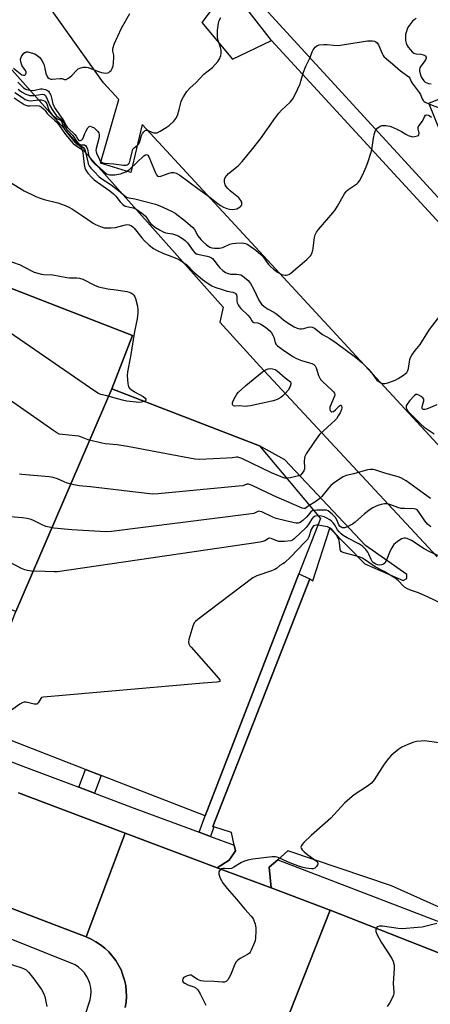
# Model space of a CAD drawing. Units: inches. Extents: x 1279762 to 1285762, y 505452 to 509452.
# Drawn here: x 1281385 to 1281555, y 506171 to 506579 of the extents above; entities that cross this region are included whole.
import ezdxf

# ---------------------------------------------------------------- set-up
doc = ezdxf.new("R2010")
doc.units = ezdxf.units.IN
doc.header["$MEASUREMENT"] = 0
for name, color, linetype in [('BLDG-Footprint', 5, 'Continuous'), ('TRANS-Non Street Sidewalk', 7, 'Continuous'), ('TRANS-Parking Lot', 4, 'Continuous'), ('TRANS-Road', 130, 'Continuous'), ('TRANS-Street Sidewalk', 7, 'Continuous'), ('Undefined', 1, 'Continuous')]:
    doc.layers.add(name, color=color, linetype=linetype)

msp = doc.modelspace()

# ---------------------------------------------------------------- linework, layer by layer
at = {"layer": 'BLDG-Footprint'}
for points, elevation in [([(1281622.06, 506560.76), (1281631.49, 506532.82), (1281600.59, 506520.23), (1281596.57, 506518.59), (1281569.69, 506507.64), (1281554.67, 506544.5), (1281618.15, 506570.35)], 379.41), ([(1281423.25, 506426.14), (1281383.31, 506333.84), (1281200.01, 506404.97), (1281216.29, 506446.94), (1281171.26, 506464.41), (1281199.91, 506538.25), (1281431.83, 506448.26)], 377.72), ([(1281383.31, 506333.84), (1281423.25, 506426.14), (1281484.39, 506402.42), (1281509.71, 506372.28), (1281500.82, 506349.36), (1281461.94, 506249), (1281418.73, 506265.77), (1281412.29, 506268.27), (1281364.99, 506286.62)], 374.19)]:
    msp.add_lwpolyline(points, close=True, dxfattribs=dict(at, elevation=elevation))
at = {"layer": 'TRANS-Non Street Sidewalk'}
for points in [[(1281505.33, 506347.27), (1281465.09, 506244.62), (1281465.55, 506244.47), (1281464.09, 506240.53), (1281459.39, 506242.28), (1281461.94, 506249), (1281500.82, 506349.36)], [(1281415.94, 506258.5), (1281409.47, 506260.94), (1281412.29, 506268.27), (1281418.73, 506265.77)]]:
    msp.add_lwpolyline(points, close=True, dxfattribs=at)
at = {"layer": 'TRANS-Parking Lot'}
for points in [[(1281377.25, 506563.35), (1281469.38, 506460.01), (1281467.98, 506453.79), (1281484.65, 506435.56), (1281558.22, 506356.46)], [(1281576.57, 506203.36), (1281539.17, 506220.01), (1281496.22, 506234.49), (1281492.08, 506230.86), (1281488.5, 506227.73), (1281489.27, 506219.16), (1281466.9, 506227.55), (1281471.85, 506230.62), (1281474.5, 506234.48), (1281473.98, 506236.86), (1281472.81, 506242.21), (1281465.55, 506244.47), (1281465.09, 506244.62), (1281505.33, 506347.27), (1281506.64, 506346.57), (1281513.6, 506368.36), (1281528.23, 506353.62), (1281544.08, 506346.67), (1281545.53, 506347.51), (1281545.61, 506349.17), (1281528.5, 506361.19), (1281495.01, 506396.64), (1281484.39, 506402.42), (1281423.25, 506426.14), (1281431.83, 506448.26), (1281199.91, 506538.25)]]:
    msp.add_lwpolyline(points, dxfattribs=at)
for points in [[(1281471.83, 506593.27, 0), (1281460.49, 506578.07, 0), (1281473.28, 506562.87, 0), (1281489.45, 506570.59, 0), (1281665.83, 506379.02, 0)], [(1281571.55, 506388.83, 0), (1281435.73, 506535.67, 0), (1281431.11, 506515.79, 0), (1281418.45, 506519.67, 0), (1281426.1, 506546.08, 0), (1281419.72, 506552.98, 0), (1281397.76, 506583.86, 0)]]:
    msp.add_polyline3d(points, dxfattribs=at)
at = {"layer": 'TRANS-Road'}
for points in [[(1281384.51, 506258.63), (1281428.76, 506241.91), (1281412.55, 506198.83), (1281362.7, 506217.83)], [(1281428.75, 506169.62), (1281429.1, 506171.86), (1281429.25, 506174.13), (1281429.2, 506176.4), (1281428.95, 506178.66), (1281428.5, 506180.88), (1281427.8, 506183.04), (1281427.03, 506185.17), (1281424.83, 506189.14), (1281421.97, 506192.66), (1281420.28, 506194.16), (1281418.54, 506195.62), (1281416.61, 506196.81), (1281414.64, 506197.94), (1281412.55, 506198.83), (1281428.76, 506241.91), (1281466.9, 506227.55), (1281489.27, 506219.16), (1281513.41, 506210.1), (1281513.78, 506209.96), (1281496.89, 506167.18)], [(1281594.28, 506130.62), (1281542.89, 506149.02), (1281496.89, 506167.18), (1281513.78, 506209.96), (1281559.09, 506192.08)]]:
    msp.add_lwpolyline(points, dxfattribs=at)
at = {"layer": 'TRANS-Street Sidewalk'}
for points in [[(1281665.83, 506379.02), (1281489.45, 506570.59), (1281471.83, 506593.27)], [(1281481.98, 506589.1), (1281656.19, 506399.09)], [(1281341.79, 506286.78), (1281386.3, 506269.7), (1281409.47, 506260.94), (1281415.94, 506258.5), (1281430.89, 506252.86), (1281459.39, 506242.28), (1281464.09, 506240.53), (1281473.98, 506236.86), (1281474.5, 506234.48), (1281471.85, 506230.62), (1281466.9, 506227.55), (1281428.76, 506241.91), (1281384.51, 506258.63)], [(1281362.7, 506217.83), (1281412.55, 506198.83), (1281414.64, 506197.94), (1281416.61, 506196.81), (1281418.54, 506195.62), (1281420.28, 506194.16), (1281421.97, 506192.66), (1281424.83, 506189.14), (1281427.03, 506185.17), (1281427.8, 506183.04), (1281428.5, 506180.88), (1281428.95, 506178.66), (1281429.25, 506174.13), (1281429.1, 506171.86), (1281428.75, 506169.62)], [(1281411.84, 506165.63), (1281414.15, 506172.82), (1281414.46, 506174.47), (1281414.55, 506176.16), (1281414.42, 506177.84), (1281414.07, 506179.49), (1281413.51, 506181.08), (1281412.74, 506182.58), (1281411.78, 506183.97), (1281410.65, 506185.22), (1281409.37, 506186.32), (1281407.95, 506187.23), (1281352.3, 506209.47)]]:
    msp.add_lwpolyline(points, dxfattribs=at)
msp.add_lwpolyline([(1281578.29, 506197.85), (1281578.98, 506195.64), (1281573.91, 506191.06), (1281568.55, 506188.69), (1281559.09, 506192.08), (1281513.78, 506209.96), (1281513.41, 506210.1), (1281489.27, 506219.16), (1281488.5, 506227.73), (1281492.08, 506230.86)], close=True, dxfattribs=at)
at = {"layer": 'Undefined'}
for points, elevation in [([(1281382.32, 506559.09), (1281385.13, 506556.83), (1281385.84, 506556.37), (1281386.54, 506556.13), (1281387.08, 506556.21), (1281387.37, 506556.47), (1281387.64, 506557.03), (1281387.67, 506557.45), (1281387.39, 506558.14), (1281386.21, 506559.63), (1281385.79, 506560.37), (1281385.36, 506561.73), (1281385.29, 506562.82), (1281385.69, 506563.88), (1281386.69, 506565.31), (1281387.3, 506565.77), (1281387.78, 506565.85), (1281388.29, 506565.81), (1281389.66, 506565.5), (1281391.29, 506564.96), (1281392.24, 506564.39), (1281393.27, 506563.47), (1281394.12, 506562.26), (1281394.93, 506560.68), (1281395.23, 506559.6), (1281395.81, 506556.83), (1281396.3, 506555.62), (1281396.59, 506555.23), (1281397.21, 506554.81), (1281397.94, 506554.55), (1281398.45, 506554.47), (1281401.67, 506554.82), (1281402.43, 506554.74), (1281403.59, 506554.37), (1281404.29, 506554.44), (1281405.22, 506554.94), (1281406.58, 506555.97), (1281408.56, 506558.16), (1281409.19, 506558.74), (1281409.93, 506559.13), (1281411.36, 506559.46), (1281412.53, 506559.53), (1281413.41, 506559.37), (1281417.6, 506557.67), (1281418.89, 506557.25), (1281419.68, 506557.08), (1281420.56, 506557.06), (1281421.42, 506557.17), (1281421.95, 506557.35), (1281422.56, 506557.78), (1281422.89, 506558.16), (1281423.3, 506558.89), (1281423.68, 506559.98), (1281423.94, 506561.11), (1281424.06, 506563.63), (1281423.97, 506564.47), (1281423.63, 506566.17), (1281423.59, 506566.91), (1281423.7, 506567.7), (1281424.15, 506569.06), (1281427.25, 506575.6), (1281430.7, 506581.81)], 370), ([(1281384.25, 506553.24), (1281386.6, 506550.96), (1281387.27, 506550.48), (1281387.75, 506550.25), (1281388.55, 506550.03), (1281390.22, 506549.85), (1281391.18, 506549.92), (1281393.56, 506550.5), (1281394.33, 506550.53), (1281395.68, 506550.18), (1281396.43, 506549.83), (1281396.86, 506549.51), (1281397.33, 506548.86), (1281397.81, 506547.84), (1281398.35, 506546.22), (1281398.75, 506544.15), (1281399.69, 506542.4), (1281401.42, 506539.74), (1281403.04, 506537.69), (1281404.29, 506535.29), (1281404.7, 506534.66), (1281405.27, 506534.03), (1281407.77, 506531.64), (1281408.34, 506530.87), (1281409.06, 506529.61), (1281409.52, 506529.14), (1281409.82, 506529.03), (1281410.22, 506529.08), (1281410.79, 506529.43), (1281411.12, 506529.78), (1281411.47, 506530.49), (1281412, 506532.05), (1281412.51, 506533.11), (1281413.23, 506534.34), (1281413.73, 506534.86), (1281414.13, 506534.98), (1281414.82, 506534.81), (1281415.8, 506534.29), (1281416.71, 506533.57), (1281417.3, 506532.91), (1281417.73, 506532.2), (1281417.95, 506531.49), (1281417.98, 506530.94), (1281417.85, 506529.85), (1281416.71, 506525.74), (1281416.59, 506524.91), (1281416.63, 506524.37), (1281416.98, 506523.35), (1281417.96, 506521.61), (1281418.37, 506520.56), (1281418.64, 506520.23), (1281419.23, 506519.9), (1281420.25, 506519.7), (1281423.97, 506519.38), (1281427.98, 506518.81), (1281429.06, 506518.85), (1281429.53, 506518.99), (1281429.96, 506519.24), (1281430.47, 506519.83), (1281430.86, 506520.87), (1281431.62, 506524.37), (1281431.96, 506525.46), (1281432.39, 506526.08), (1281433.89, 506527.12), (1281434.43, 506527.68), (1281434.84, 506528.61), (1281435.54, 506531.2), (1281435.94, 506531.96), (1281436.44, 506532.64), (1281437, 506533.18), (1281437.41, 506533.37), (1281437.62, 506533.39), (1281438.32, 506533.21), (1281439.8, 506532.53), (1281440.61, 506532.27), (1281441.43, 506532.2), (1281441.96, 506532.33), (1281443.24, 506532.94), (1281445.76, 506534.46), (1281446.91, 506535.34), (1281448.86, 506537.06), (1281449.78, 506538.17), (1281450.4, 506539.45), (1281451.16, 506541.91), (1281451.97, 506545.21), (1281452.31, 506546.26), (1281452.87, 506547.26), (1281454.37, 506549.41), (1281455.49, 506550.74), (1281458.2, 506553.08), (1281461.41, 506556.53), (1281464.96, 506559.4), (1281467.13, 506561.88), (1281467.98, 506563.07), (1281468.2, 506563.58), (1281468.39, 506564.38), (1281468.51, 506565.48), (1281468.5, 506566.59), (1281468.27, 506567.71), (1281467.23, 506571.02), (1281467.08, 506572.04), (1281467.02, 506573.5), (1281467.04, 506574.66), (1281467.17, 506575.79), (1281467.48, 506577.76), (1281467.74, 506578.85), (1281468.35, 506580.06)], 372), ([(1281549.48, 506579.74), (1281548.62, 506579.11), (1281548, 506578.54), (1281546.7, 506576.94), (1281546.21, 506576.2), (1281545.72, 506575.2), (1281545.25, 506573.91), (1281545.07, 506573.09), (1281545, 506571.94), (1281545.08, 506570.5), (1281545.34, 506569.44), (1281545.76, 506568.46), (1281546.19, 506567.76), (1281547.08, 506566.66), (1281547.84, 506565.84), (1281548.46, 506565.33), (1281548.91, 506565.11), (1281549.4, 506565), (1281551.35, 506564.9), (1281552.4, 506564.67), (1281552.87, 506564.48), (1281553.25, 506564.21), (1281553.56, 506563.62), (1281553.58, 506563.17), (1281553.36, 506562.52), (1281552.81, 506561.68), (1281551.39, 506559.91), (1281551.02, 506559.2), (1281550.88, 506558.7), (1281550.86, 506557.97), (1281551.1, 506556.73), (1281551.53, 506555.51), (1281551.9, 506554.8), (1281552.61, 506553.89), (1281553.24, 506553.33), (1281553.91, 506552.98), (1281554.63, 506552.75), (1281555.71, 506552.63)], 372), ([(1281384.37, 506550.42), (1281385.76, 506549.33), (1281387.49, 506548.28), (1281388.29, 506547.98), (1281389.13, 506547.8), (1281389.99, 506547.73), (1281390.88, 506547.78), (1281394.39, 506548.28), (1281395.13, 506548.16), (1281395.49, 506547.88), (1281396.06, 506546.93), (1281397.5, 506543.61), (1281398.48, 506541.92), (1281399.58, 506540.26), (1281400.29, 506539.38), (1281400.94, 506538.81), (1281402.2, 506537.95), (1281402.73, 506537.38), (1281403.08, 506536.65), (1281403.6, 506535.13), (1281404.4, 506533.8), (1281406.97, 506531.09), (1281408.55, 506528.77), (1281409.27, 506527.98), (1281410.09, 506527.46), (1281410.5, 506527.35), (1281411.91, 506527.23), (1281412.42, 506526.87), (1281412.77, 506526.23), (1281413.05, 506525.47), (1281413.51, 506523.32), (1281413.69, 506522.77), (1281414.21, 506521.78), (1281415.05, 506520.46), (1281415.82, 506519.65), (1281418.02, 506517.87), (1281420.03, 506516.04), (1281420.95, 506515.32), (1281421.67, 506514.97), (1281422.36, 506514.82), (1281424.43, 506514.9), (1281426.8, 506515.24), (1281427.91, 506515.61), (1281428.98, 506516.08), (1281429.74, 506516.5), (1281430.67, 506517.23), (1281436.53, 506522.78), (1281437.11, 506523.17), (1281437.62, 506523.26), (1281438.09, 506523), (1281438.51, 506522.38), (1281441.28, 506515.68), (1281441.66, 506514.91), (1281442.16, 506514.34), (1281442.72, 506514.19), (1281443.5, 506514.31), (1281446.93, 506515.59), (1281447.92, 506515.86), (1281448.91, 506515.87), (1281449.93, 506515.54), (1281451.4, 506514.67), (1281458.81, 506509.17), (1281462.76, 506506.39), (1281467.12, 506502.95), (1281468.31, 506502.11), (1281469.57, 506501.41), (1281470.91, 506500.88), (1281471.99, 506500.66), (1281473.39, 506500.52), (1281474.22, 506500.56), (1281475.02, 506500.75), (1281475.8, 506501.1), (1281476.49, 506501.56), (1281476.86, 506501.93), (1281477.08, 506502.35), (1281477.15, 506502.83), (1281477.06, 506503.58), (1281476.73, 506504.27), (1281475.85, 506505.28), (1281475.03, 506506.03), (1281472.32, 506508.21), (1281471.33, 506509.19), (1281470.62, 506510.04), (1281470.23, 506510.74), (1281469.97, 506511.79), (1281469.99, 506512.88), (1281470.26, 506513.7), (1281470.84, 506514.61), (1281471.57, 506515.44), (1281475.55, 506518.63), (1281477.25, 506520.41), (1281481.15, 506525.07), (1281484.83, 506529.77), (1281491.08, 506538.6), (1281492.44, 506540.39), (1281493.61, 506541.65), (1281497.18, 506545.02), (1281498.32, 506546.38), (1281499.17, 506547.94), (1281501.31, 506552.55), (1281501.67, 506553.64), (1281502.71, 506557.47), (1281503.65, 506559.87), (1281505.45, 506563.48), (1281506.36, 506565.85), (1281506.74, 506566.65), (1281507.55, 506567.85), (1281508.19, 506568.36), (1281509.2, 506568.75), (1281511.14, 506568.95), (1281512.53, 506568.91), (1281515.22, 506568.57), (1281517.15, 506568.53), (1281529.32, 506570.35), (1281531.37, 506570.36), (1281532.21, 506570.24), (1281532.71, 506570.06), (1281533.26, 506569.62), (1281533.84, 506568.81), (1281535.35, 506565.12), (1281535.75, 506564.38), (1281536.1, 506563.91), (1281537.17, 506562.93), (1281539.69, 506560.91), (1281542.98, 506557.96), (1281546.47, 506555.54), (1281546.89, 506554.97), (1281547.42, 506553.55), (1281547.8, 506552.83), (1281550.73, 506548.93), (1281551.2, 506548.11), (1281551.97, 506546.4), (1281552.38, 506545.73), (1281552.8, 506545.29), (1281553.25, 506544.98), (1281554.75, 506544.3)], 374), ([(1281382.6, 506546.84), (1281386.77, 506544.08), (1281387.53, 506543.68), (1281388.33, 506543.47), (1281389.17, 506543.45), (1281391.77, 506543.6), (1281392.97, 506543.47), (1281393.93, 506542.99), (1281394.98, 506542.11), (1281395.54, 506541.51), (1281396.34, 506540.3), (1281396.91, 506539.67), (1281399.58, 506537.39), (1281400.47, 506536.53), (1281403.94, 506531.64), (1281407.17, 506527.89), (1281407.81, 506527.28), (1281410.15, 506525.8), (1281410.73, 506525.23), (1281410.98, 506524.7), (1281411.16, 506523.94), (1281411.76, 506519.17), (1281412.01, 506517.78), (1281412.43, 506516.73), (1281413.28, 506515.53), (1281415.02, 506513.58), (1281415.89, 506512.79), (1281422.39, 506508.16), (1281423.86, 506506.94), (1281424.83, 506505.96), (1281426.66, 506503.66), (1281427.81, 506502.48), (1281428.72, 506501.91), (1281432.1, 506501.14), (1281432.83, 506500.85), (1281433.53, 506500.42), (1281436.21, 506498.48), (1281437.03, 506497.79), (1281437.56, 506497.13), (1281438.63, 506495.37), (1281439.4, 506494.58), (1281441.36, 506493.05), (1281442.96, 506492), (1281444.43, 506491.24), (1281445.42, 506490.86), (1281446.39, 506490.63), (1281448.38, 506490.34), (1281449.62, 506489.98), (1281450.66, 506489.5), (1281452.44, 506488.44), (1281453.57, 506487.6), (1281454.55, 506486.65), (1281456.91, 506483.33), (1281457.66, 506482.5), (1281458.28, 506482.11), (1281458.78, 506481.92), (1281462.7, 506481.11), (1281463.76, 506480.78), (1281464.48, 506480.42), (1281464.91, 506480.1), (1281465.5, 506479.5), (1281467.24, 506477.16), (1281467.99, 506476.27), (1281469.25, 506475.12), (1281470.38, 506474.29), (1281471.39, 506473.88), (1281472.46, 506473.68), (1281475.1, 506473.66), (1281475.95, 506473.59), (1281476.66, 506473.36), (1281477.4, 506472.92), (1281479.69, 506471.02), (1281480.77, 506469.82), (1281482.01, 506467.59), (1281484.17, 506462.86), (1281485.35, 506461.26), (1281486.38, 506460.28), (1281488.06, 506459.16), (1281490.39, 506457.84), (1281491.62, 506457.05), (1281492.51, 506456.36), (1281494.36, 506454.7), (1281495.9, 506453.59), (1281498.9, 506451.84), (1281500.1, 506451.23), (1281501.13, 506450.95), (1281501.98, 506450.96), (1281502.81, 506451.14), (1281504.72, 506451.74), (1281505.52, 506451.88), (1281506.28, 506451.75), (1281507.23, 506451.26), (1281510.53, 506448.65), (1281513.61, 506446.93), (1281516.27, 506445.21), (1281524.27, 506439.26), (1281526.9, 506437.08), (1281529.57, 506434.4), (1281531.06, 506432.61), (1281532.7, 506430.28), (1281533.34, 506429.59), (1281534.03, 506429.09), (1281534.77, 506428.67), (1281535.53, 506428.38), (1281536.06, 506428.32), (1281536.61, 506428.37), (1281537.72, 506428.64), (1281539.67, 506429.24), (1281540.75, 506429.66), (1281542.01, 506430.38), (1281544.21, 506431.83), (1281544.92, 506432.34), (1281545.54, 506432.93), (1281545.98, 506433.65), (1281546.24, 506434.48), (1281546.78, 506438.27), (1281547.11, 506439.07), (1281547.72, 506440.06), (1281549.1, 506441.99), (1281551.09, 506444.55), (1281555.01, 506450.69), (1281561.62, 506459.34)], 378), ([(1281382.92, 506549.04), (1281386.51, 506546.59), (1281387.26, 506546.15), (1281388.04, 506545.81), (1281388.59, 506545.67), (1281389.44, 506545.6), (1281392.95, 506545.89), (1281393.83, 506545.89), (1281394.89, 506545.65), (1281395.36, 506545.43), (1281395.72, 506545.11), (1281396.17, 506544.29), (1281396.87, 506542.08), (1281397.56, 506540.83), (1281398.47, 506539.7), (1281399.3, 506538.98), (1281400.43, 506538.21), (1281401.94, 506537.49), (1281402.23, 506537.26), (1281402.43, 506536.89), (1281402.65, 506535.62), (1281402.93, 506534.85), (1281403.77, 506533.37), (1281404.62, 506532.22), (1281406.19, 506530.5), (1281407.77, 506528.44), (1281408.33, 506527.85), (1281409.15, 506527.28), (1281411.03, 506526.49), (1281411.6, 506526.05), (1281411.87, 506525.62), (1281412.14, 506524.86), (1281413.19, 506520.19), (1281413.42, 506519.37), (1281413.76, 506518.59), (1281414.44, 506517.67), (1281416.06, 506516.1), (1281417.75, 506514.11), (1281418.58, 506513.4), (1281422.9, 506510.76), (1281425.91, 506508.34), (1281428.53, 506506.08), (1281429.22, 506505.65), (1281430.25, 506505.36), (1281432.7, 506504.96), (1281441.37, 506502.71), (1281443.17, 506502.04), (1281446.13, 506500.66), (1281448, 506499.75), (1281449.47, 506498.89), (1281453.72, 506495.63), (1281456.79, 506492.97), (1281457.54, 506492.12), (1281458.92, 506489.51), (1281460.05, 506488.02), (1281461.05, 506487.02), (1281462.4, 506485.86), (1281463.83, 506484.87), (1281464.64, 506484.58), (1281465.78, 506484.38), (1281467.84, 506484.41), (1281469.26, 506484.7), (1281472.11, 506486.11), (1281473.19, 506486.42), (1281474.63, 506486.55), (1281477.01, 506486.63), (1281477.89, 506486.58), (1281478.66, 506486.4), (1281479.6, 506485.92), (1281482.87, 506483.59), (1281485.07, 506481.81), (1281486.01, 506480.8), (1281488.13, 506477.73), (1281489.03, 506476.82), (1281490.29, 506475.76), (1281491.96, 506474.48), (1281492.86, 506473.89), (1281493.75, 506473.5), (1281495.01, 506473.24), (1281495.51, 506473.24), (1281496.21, 506473.4), (1281496.88, 506473.69), (1281497.57, 506474.17), (1281504.11, 506479.78), (1281505.56, 506481.2), (1281506.14, 506482.2), (1281506.62, 506483.59), (1281506.78, 506484.43), (1281506.98, 506486.63), (1281507.31, 506488.93), (1281507.61, 506490.03), (1281508.1, 506491.02), (1281508.96, 506492.16), (1281515.66, 506500), (1281516.82, 506501.87), (1281519.72, 506506.99), (1281520.38, 506507.97), (1281520.78, 506508.38), (1281521.47, 506508.91), (1281524.83, 506511.11), (1281525.41, 506511.63), (1281525.92, 506512.33), (1281527.28, 506514.95), (1281528.74, 506518.23), (1281529.37, 506519.9), (1281530.68, 506523.84), (1281531.08, 506525.27), (1281531.72, 506530.12), (1281532.13, 506532), (1281532.39, 506532.76), (1281532.65, 506533.25), (1281533.58, 506534.38), (1281534.46, 506535.08), (1281535.21, 506535.3), (1281536.86, 506535.24), (1281538.52, 506534.97), (1281539.62, 506534.6), (1281542.02, 506533.48), (1281543.32, 506532.8), (1281545.13, 506531.65), (1281546.13, 506531.16), (1281547.46, 506530.73), (1281548.01, 506530.67), (1281548.82, 506530.69), (1281550.07, 506530.98), (1281550.44, 506531.22), (1281550.58, 506531.4), (1281550.72, 506532.09), (1281550.32, 506533.93), (1281550.35, 506534.6), (1281550.76, 506535.36), (1281552.07, 506537.16), (1281552.95, 506538.93), (1281553.36, 506539.53), (1281553.53, 506539.65), (1281553.95, 506539.73), (1281554.42, 506539.64), (1281554.92, 506539.4), (1281555.86, 506538.72)], 376), ([(1281554.75, 506544.3), (1281559.65, 506542.41)], 374), ([(1281378.27, 506513.52), (1281386.87, 506508.26), (1281391.61, 506505.85), (1281393, 506505.31), (1281395.15, 506504.65), (1281400.83, 506503.17), (1281403.82, 506502.13), (1281405.4, 506501.48), (1281406.91, 506500.59), (1281411.08, 506497.87), (1281415.41, 506494.78), (1281416.44, 506494.23), (1281417.78, 506493.65), (1281419.14, 506493.14), (1281419.97, 506492.94), (1281422.8, 506492.84), (1281424.77, 506492.99), (1281428.33, 506494.03), (1281429.35, 506494.22), (1281430.39, 506494.16), (1281431.4, 506493.75), (1281431.96, 506493.31), (1281432.52, 506492.71), (1281435.62, 506488.79), (1281436.77, 506487.46), (1281438.67, 506485.65), (1281440.5, 506484.32), (1281441.73, 506483.61), (1281444.66, 506482.28), (1281446.54, 506481.5), (1281450.09, 506480.22), (1281451.6, 506479.45), (1281454.34, 506477.48), (1281457.27, 506474.5), (1281460.84, 506471.49), (1281462.72, 506470.06), (1281464.65, 506468.88), (1281465.94, 506468.27), (1281469.01, 506467.25), (1281470.98, 506466.67), (1281473.45, 506466.21), (1281474.36, 506465.82), (1281474.69, 506465.52), (1281474.92, 506465.12), (1281475.05, 506464.36), (1281475.09, 506462.66), (1281475.19, 506461.83), (1281475.54, 506460.88), (1281475.96, 506460.22), (1281476.74, 506459.4), (1281479.67, 506456.66), (1281480.53, 506455.58), (1281481.3, 506454.28), (1281481.69, 506453.8), (1281482.15, 506453.56), (1281483.75, 506453.44), (1281484.99, 506452.97), (1281486.96, 506451.66), (1281488.81, 506450.15), (1281489.49, 506449.28), (1281490.05, 506448.33), (1281490.34, 506447.56), (1281491.01, 506445.17), (1281491.42, 506444.46), (1281491.97, 506443.88), (1281494.42, 506442.08), (1281498.31, 506439.55), (1281499.78, 506438.72), (1281501.82, 506437.82), (1281505.15, 506436.96), (1281506.22, 506436.62), (1281506.95, 506436.27), (1281507.33, 506435.97), (1281507.6, 506435.62), (1281507.94, 506434.88), (1281508.88, 506431.61), (1281509.78, 506429.97), (1281510.54, 506429.12), (1281514.52, 506425.55), (1281515.11, 506424.92), (1281515.55, 506424.26), (1281515.65, 506423.79), (1281515.51, 506423.03), (1281514.07, 506419.53), (1281513.71, 506418.45), (1281513.66, 506417.65), (1281513.83, 506417.18), (1281514.11, 506416.81), (1281514.47, 506416.61), (1281515.1, 506416.78), (1281516.01, 506417.44), (1281517.59, 506419.05), (1281518.09, 506419.39), (1281518.33, 506419.35), (1281518.53, 506418.91), (1281518.56, 506418.42), (1281518.45, 506417.59), (1281517.9, 506416.22), (1281517.16, 506414.91), (1281516.36, 506413.67), (1281515.79, 506413.06), (1281514.28, 506411.77), (1281510.86, 506408.61), (1281509.4, 506407.13), (1281507.28, 506404.28), (1281503.87, 506399.11), (1281503.33, 506398.08), (1281503.13, 506397.32), (1281503.06, 506396.01), (1281503.19, 506393.67), (1281503.11, 506392.82), (1281502.81, 506392.05), (1281502.2, 506391.1), (1281501.43, 506390.33), (1281500.68, 506389.99), (1281497.29, 506389.26), (1281495.62, 506389.05)], 380), ([(1281378.79, 506479.72), (1281385.09, 506477.5), (1281386.4, 506476.9), (1281391.03, 506474.5), (1281392.42, 506474.04), (1281393.84, 506473.71), (1281394.98, 506473.58), (1281398.66, 506473.37), (1281404.48, 506472.24), (1281405.66, 506472.16), (1281408.65, 506472.15), (1281409.83, 506472.02), (1281411.17, 506471.57), (1281416.04, 506469.07), (1281417.67, 506468.43), (1281421.51, 506467.59), (1281425.04, 506467.12), (1281429.48, 506466.41), (1281430.35, 506466.22), (1281431.11, 506465.94), (1281431.75, 506465.52), (1281432.29, 506464.99), (1281432.72, 506464.33), (1281433.04, 506463.54), (1281433.85, 506460.45), (1281433.98, 506459.06), (1281434.01, 506457.67), (1281433.65, 506455.09), (1281432.6, 506449.83), (1281430.94, 506439.47), (1281429.67, 506433.18), (1281429.59, 506431.47), (1281429.8, 506428.33), (1281429.94, 506427.51), (1281430.12, 506427), (1281430.57, 506426.36), (1281431.15, 506425.79), (1281432.53, 506424.84), (1281436.15, 506422.93), (1281436.96, 506422.27), (1281437.31, 506421.77), (1281437.35, 506421.46), (1281437.14, 506421.19), (1281436.68, 506420.93)], 382), ([(1281436.68, 506420.93), (1281435.5, 506420.54), (1281434.38, 506420.44), (1281433.22, 506420.53), (1281429.47, 506421.06), (1281427.62, 506421.47), (1281420.56, 506423.41), (1281418.58, 506423.81), (1281417.59, 506424.21), (1281416.09, 506425.17), (1281376.39, 506452.43)], 382), ([(1281495.62, 506389.05), (1281495.03, 506389.11), (1281494.19, 506389.34), (1281489.49, 506391.22), (1281477.07, 506397.2), (1281476.27, 506397.55), (1281475.47, 506397.79), (1281474.93, 506397.81), (1281473.2, 506397.51), (1281470.85, 506397.35), (1281459.62, 506396.84), (1281457.56, 506396.91), (1281429.66, 506402.25), (1281425.36, 506402.84), (1281420.52, 506403.34), (1281419, 506403.57), (1281413.36, 506405.02), (1281410.61, 506406.13), (1281409.44, 506406.46), (1281407.99, 506406.65), (1281402.74, 506407.11), (1281401.34, 506407.38), (1281400.33, 506407.85), (1281399.09, 506408.66), (1281369.51, 506429.26)], 380), ([(1281558.09, 506419.48), (1281553.78, 506417.69), (1281553.06, 506417.52), (1281552.43, 506417.57), (1281552.02, 506417.97), (1281551.92, 506418.5), (1281552.04, 506419.26), (1281552.59, 506421.1), (1281552.59, 506421.81), (1281552.18, 506422.42), (1281551.53, 506422.94), (1281550.56, 506423.54), (1281549.84, 506423.79), (1281549.39, 506423.73), (1281548.75, 506423.31), (1281546.72, 506421.14), (1281545.69, 506419.74), (1281545.36, 506419), (1281545.3, 506418.53), (1281545.5, 506417.66), (1281546.07, 506416.81), (1281551.42, 506411.4), (1281552.75, 506410.25), (1281556.92, 506407.51)], 378), ([(1281505.12, 506377.75), (1281504, 506376.88), (1281503.38, 506376.56), (1281502.91, 506376.5), (1281502.12, 506376.67), (1281490.39, 506381.73), (1281481.48, 506386.03), (1281480.69, 506386.36), (1281479.91, 506386.57), (1281479.27, 506386.53), (1281477.51, 506385.96), (1281475.75, 506385.73), (1281442.45, 506382.62), (1281440.08, 506382.5), (1281414.31, 506385.41), (1281409.63, 506385.86), (1281407.42, 506386.31), (1281404.7, 506387.01), (1281403.41, 506387.51), (1281400.66, 506388.85), (1281398.87, 506389.36), (1281397.12, 506389.59), (1281385.78, 506390.61), (1281384.9, 506390.76)], 378), ([(1281555.43, 506380.66), (1281549.92, 506384.68), (1281545.28, 506387.94), (1281543.06, 506389.23), (1281542.02, 506389.69), (1281536.42, 506391.21), (1281532.73, 506392.35), (1281531.58, 506392.63), (1281530.46, 506392.71), (1281529.31, 506392.57), (1281523.57, 506390.88), (1281520.38, 506390.16), (1281519.11, 506389.68), (1281515.57, 506387.25), (1281514.06, 506386.07), (1281513.07, 506384.99), (1281510.29, 506381.48), (1281509.46, 506380.65), (1281507.37, 506379.06), (1281505.12, 506377.75)], 378), ([(1281555.51, 506368.9), (1281554.2, 506370.06), (1281553.07, 506371.42), (1281550.38, 506375.29), (1281549.82, 506375.91), (1281549.26, 506376.28), (1281548.53, 506376.41), (1281544.65, 506376.43), (1281543.17, 506376.55), (1281541.79, 506376.95), (1281538.53, 506378.17), (1281537.43, 506378.45), (1281536.28, 506378.46), (1281534.91, 506378.2), (1281533.62, 506377.79), (1281532.63, 506377.36), (1281531.44, 506376.74), (1281530.44, 506376.08), (1281528.05, 506374.3), (1281524.2, 506370.87), (1281523.1, 506370.04), (1281520.51, 506368.78), (1281519.72, 506368.53), (1281519.2, 506368.46), (1281518.74, 506368.54), (1281518.31, 506368.71), (1281517.76, 506369.14), (1281517.39, 506369.73), (1281516.58, 506371.84), (1281516.04, 506372.81), (1281514.65, 506374.21), (1281513, 506375.58), (1281512.3, 506375.81), (1281511.46, 506375.87), (1281508.25, 506375.82), (1281506.86, 506375.68)], 376), ([(1281506.86, 506375.68), (1281506.33, 506375.5), (1281505.7, 506375.08), (1281504.15, 506373.08), (1281502.42, 506371.47), (1281501.27, 506370.64), (1281500.51, 506370.4), (1281499.68, 506370.43), (1281498.82, 506370.59), (1281491.33, 506372.32), (1281490, 506372.86), (1281485.42, 506375.06), (1281484.63, 506375.32), (1281484.11, 506375.36), (1281483.74, 506375.27), (1281482.64, 506374.68), (1281482.1, 506374.49), (1281480.07, 506374.12), (1281423.01, 506367), (1281420.63, 506366.8), (1281406.65, 506367.62), (1281399.06, 506368.32), (1281397.14, 506368.69), (1281395.8, 506369.08), (1281394.04, 506369.86), (1281390.71, 506371.56), (1281389.66, 506371.91), (1281388.04, 506372.3), (1281385.99, 506372.56), (1281369.67, 506374.01)], 376), ([(1281508.76, 506373.42), (1281507.52, 506373.26), (1281507.12, 506373.1), (1281506.78, 506372.85), (1281506.09, 506371.99), (1281504.71, 506369.75), (1281503.76, 506368.63), (1281498.88, 506363.9), (1281498.19, 506363.4), (1281497.42, 506363.1), (1281494.83, 506362.84), (1281492.52, 506362.84), (1281491.69, 506363.05), (1281489.32, 506364.05), (1281488.57, 506364.13), (1281488.17, 506364), (1281486.69, 506363.05), (1281485.86, 506362.8), (1281484.69, 506362.59), (1281400.7, 506350.26), (1281399.23, 506350.21), (1281395.42, 506350.31), (1281389.84, 506350.55), (1281388.2, 506350.74), (1281387.13, 506351.06), (1281385.77, 506351.68), (1281380.75, 506354.27)], 374), ([(1281559.14, 506356.69), (1281555.11, 506358.57), (1281552.75, 506359.78), (1281547.48, 506363.21), (1281545.76, 506364.02), (1281545, 506364.22), (1281544.47, 506364.21), (1281543.94, 506364.1), (1281543.44, 506363.89), (1281541.53, 506362.68), (1281540.25, 506361.59), (1281539.32, 506360.24), (1281538.69, 506358.94), (1281537.04, 506354.85), (1281536.47, 506353.88), (1281535.85, 506353.38), (1281535.07, 506353.09), (1281534.25, 506353.02), (1281533.45, 506353.15), (1281532.77, 506353.38), (1281532.27, 506353.64), (1281531.61, 506354.16), (1281531.23, 506354.58), (1281530.79, 506355.34), (1281529.85, 506357.55), (1281529.45, 506358.34), (1281528.57, 506359.47), (1281527.16, 506360.89), (1281525.97, 506361.68), (1281520.88, 506364.35), (1281519.21, 506365.35), (1281518.32, 506366), (1281517.51, 506366.76), (1281516.8, 506367.62), (1281515.54, 506369.86), (1281515.07, 506370.54), (1281514.34, 506371.29), (1281513.67, 506371.79), (1281512.18, 506372.67), (1281511.25, 506373.09), (1281510.14, 506373.34), (1281508.76, 506373.42)], 374), ([(1281508.67, 506369.59), (1281508.1, 506369.61), (1281507.35, 506369.47), (1281506.91, 506369.26), (1281506.55, 506368.93), (1281506.25, 506368.52), (1281505.93, 506367.83), (1281504.98, 506364.78), (1281504.35, 506363.69), (1281503.18, 506362.38), (1281497.48, 506356.45), (1281494.8, 506353.98), (1281494.14, 506353.52), (1281492.83, 506352.86), (1281491.52, 506351.61), (1281490.83, 506351.16), (1281489.48, 506350.61), (1281483.31, 506348.51), (1281482.49, 506348.17), (1281481.72, 506347.74), (1281458.86, 506330.44), (1281457.95, 506329.69), (1281457.38, 506329.05), (1281456.81, 506327.77), (1281455.18, 506322.18), (1281454.98, 506321.09), (1281455.09, 506320.32), (1281455.52, 506319.61), (1281456.08, 506318.93), (1281467.46, 506306.14), (1281468.03, 506305.29), (1281468.08, 506304.99), (1281467.93, 506304.78), (1281467.55, 506304.63), (1281466.76, 506304.53), (1281461.06, 506304.13), (1281394.83, 506298.33), (1281394.06, 506298.09), (1281393.68, 506297.77), (1281392.65, 506295.87), (1281392.35, 506295.57), (1281392.03, 506295.41), (1281391.54, 506295.36), (1281391, 506295.42), (1281387.6, 506296.25), (1281386.79, 506296.26), (1281386.27, 506296.09), (1281385.03, 506295.34), (1281377.72, 506290.09)], 372), ([(1281562.81, 506335.69), (1281554.46, 506339.72), (1281550.38, 506341.48), (1281547.14, 506342.68), (1281545.86, 506343.24), (1281544.67, 506343.91), (1281544.02, 506344.38), (1281542.1, 506346.51), (1281540.75, 506347.59), (1281536.25, 506350.35), (1281532.43, 506352.37), (1281527.22, 506355.87), (1281525.88, 506356.45), (1281519.6, 506358.12), (1281518.81, 506358.4), (1281518.37, 506358.66), (1281518.07, 506359.03), (1281517.91, 506359.52), (1281517.64, 506362.45), (1281517.47, 506363.29), (1281517.19, 506364.07), (1281516.82, 506364.78), (1281516.22, 506365.65), (1281514.67, 506367.62), (1281513.84, 506368.34), (1281512.65, 506368.87), (1281508.67, 506369.59)], 372), ([(1281561.97, 506278.85), (1281553.89, 506280), (1281552.73, 506280.09), (1281551.58, 506280.05), (1281549.57, 506279.84), (1281548.44, 506279.59), (1281545.94, 506278.62), (1281543.49, 506277.51), (1281542.29, 506276.7), (1281540.06, 506274.86), (1281538.98, 506273.89), (1281538.01, 506272.83), (1281536.25, 506270.55), (1281532.03, 506264.03), (1281530.96, 506262.66), (1281529.28, 506261.33), (1281523.78, 506257.78), (1281521.93, 506256.28), (1281519.77, 506254.25), (1281514.12, 506248.14), (1281505.9, 506240.86), (1281502.86, 506237.99), (1281502.11, 506237.17), (1281501.83, 506236.73), (1281501.66, 506236.06), (1281501.72, 506235.62), (1281502.12, 506234.98), (1281502.95, 506234.2), (1281504.55, 506232.91), (1281507.93, 506230.45), (1281508.46, 506229.87), (1281508.64, 506229.2), (1281508.55, 506228.75), (1281508.14, 506228.12), (1281507.36, 506227.41), (1281506.74, 506227.15), (1281506.19, 506227.1), (1281503.64, 506227.38), (1281502.52, 506227.58), (1281501.11, 506228.04), (1281496.36, 506229.83), (1281492.17, 506231.74), (1281491.07, 506232.02), (1281489.65, 506232.12), (1281481.64, 506231.08), (1281479.59, 506230.72), (1281478.28, 506230.28), (1281477.01, 506229.73), (1281473.84, 506227.77), (1281472.83, 506227.29), (1281471.59, 506227.11), (1281469.93, 506227.29), (1281469.18, 506227.26), (1281468.73, 506227.12), (1281468.17, 506226.67), (1281467.64, 506225.82), (1281467.53, 506225.35), (1281467.57, 506224.84), (1281468.14, 506223.28), (1281469.34, 506220.98), (1281470.98, 506218.87), (1281474.98, 506214.52), (1281478.43, 506210.37), (1281480.97, 506207.5), (1281481.5, 506206.81), (1281481.93, 506206.04), (1281482.65, 506204.08), (1281482.96, 506202.64), (1281482.97, 506201.46), (1281482.76, 506198.19), (1281482.65, 506197.32), (1281482.42, 506196.48), (1281481.05, 506193.31), (1281480.64, 506192.58), (1281480.3, 506192.15), (1281479.42, 506191.52), (1281476.39, 506189.94), (1281475.29, 506189.1), (1281474.73, 506188.51), (1281474.21, 506187.53), (1281473.03, 506184.32), (1281472.46, 506183.02), (1281471.35, 506181.09), (1281470.64, 506180.36), (1281470, 506180.12), (1281469, 506180.04), (1281465.63, 506180.3), (1281461.28, 506180.49), (1281460.14, 506180.63), (1281459.38, 506180.86), (1281458.69, 506181.2), (1281456.56, 506182.76), (1281456.07, 506182.95), (1281455.58, 506183), (1281454.48, 506182.74), (1281453.28, 506182.13), (1281452.9, 506181.82), (1281452.62, 506181.46), (1281452.53, 506180.77), (1281452.83, 506180.12), (1281453.44, 506179.63), (1281454.72, 506179.01), (1281457.23, 506178.19), (1281458.12, 506177.64), (1281458.83, 506176.94), (1281459.82, 506175.31), (1281462.16, 506170.55)], 370), ([(1281557.97, 506204.48), (1281551.94, 506202.92), (1281550.16, 506202.72), (1281543.63, 506202.24), (1281541.98, 506202.3), (1281535.48, 506203.35), (1281534.23, 506203.29), (1281533.23, 506202.99), (1281532.84, 506202.55), (1281532.7, 506201.84), (1281532.77, 506201.06), (1281533.15, 506199.99), (1281534.94, 506196.63), (1281539.3, 506189.96), (1281539.86, 506188.7), (1281540.31, 506187.13), (1281540.37, 506185.7), (1281539.98, 506179.55), (1281540.19, 506176.14), (1281540.17, 506175.34), (1281540.06, 506174.81), (1281539.76, 506174), (1281538.43, 506171.4), (1281537.48, 506169.95)], 368), ([(1281378.87, 506188.3), (1281385.87, 506186), (1281386.88, 506185.58), (1281387.58, 506185.17), (1281388.59, 506184.18), (1281390.77, 506181.48), (1281394.05, 506177.03), (1281394.89, 506175.47), (1281395.41, 506174.1), (1281396.15, 506169.97)], 372)]:
    msp.add_lwpolyline(points, dxfattribs=dict(at, elevation=elevation))
at = {"layer": 'Undefined', "elevation": 382}
msp.add_lwpolyline([(1281478.66, 506418.8), (1281476.04, 506419.08), (1281474.06, 506418.96), (1281473.67, 506419.06), (1281473.37, 506419.31), (1281473.2, 506419.64), (1281473.27, 506420.33), (1281473.57, 506421.09), (1281474.5, 506422.92), (1281475.09, 506423.92), (1281475.64, 506424.59), (1281478.83, 506427.55), (1281485.76, 506433.16), (1281486.96, 506433.99), (1281487.99, 506434.36), (1281489.05, 506434.5), (1281489.84, 506434.47), (1281490.89, 506434.12), (1281491.78, 506433.54), (1281495.06, 506430.68), (1281497.35, 506428.96), (1281497.48, 506428.4), (1281497.33, 506427.45), (1281496.96, 506426.53), (1281496.35, 506425.57), (1281495.21, 506424.27), (1281494.17, 506423.26), (1281493.28, 506422.57), (1281492.09, 506421.81), (1281491.05, 506421.37), (1281489.62, 506421.02), (1281480.69, 506419.08), (1281479.53, 506418.87)], close=True, dxfattribs=at)

doc.saveas('drawing.dxf')
